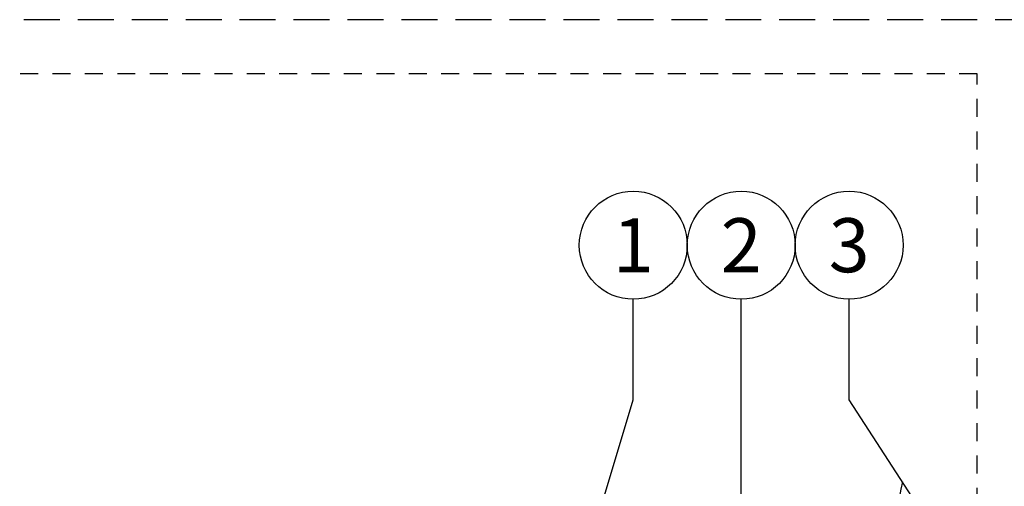
# Model space of a CAD drawing. Extents: x -1.6 to 85.4, y -6.2 to 19.9.
# Drawn here: x 13.1 to 20, y 16.6 to 19.9 of the extents above; entities that cross this region are included whole.
import ezdxf
from ezdxf.enums import TextEntityAlignment as Align

# ---------------------------------------------------------------- set-up
doc = ezdxf.new("R2010")
doc.units = 0
doc.header["$MEASUREMENT"] = 0
doc.linetypes.add('HIDDEN2', pattern=[0.1875, 0.125, -0.0625])
doc.layers.add('HI-DETL-FINE', color=249, linetype='Continuous')
doc.layers.add('HI-TEXT-STND', color=2, linetype='Continuous')
doc.layers.add('HI-NPLT', color=252, linetype='HIDDEN2', plot=False)
doc.styles.add('HUNTER', font='ARIALN.TTF')
doc.dimstyles.new('HUNTER', dxfattribs={"dimtxt": 0.125, "dimasz": 0.1, "dimexe": 0.05, "dimexo": 0.05, "dimgap": 0.09, "dimtad": 0, "dimtoh": 1, "dimdec": 3, "dimzin": 3, "dimdsep": 46, "dimlunit": 4, "dimtxsty": 'HUNTER', "dimblk": 'ARCHTICK', "dimcen": 0.1, "dimclrd": 249, "dimclre": 249, "dimclrt": 1, "dimadec": 4, "dimazin": 2, "dimtfac": 1, "dimtdec": 3, "dimtofl": 0, "dimtmove": 2, "dimatfit": 0, "dimfxl": 1, "dimfrac": 2, "dimtolj": 1, "dimtzin": 0, "dimarcsym": 0})

# ---------------------------------------------------------------- blocks, each defined once
blk = doc.blocks.new('_ARCHTICK')
at = {"const_width": 0.15}
blk.add_lwpolyline([(-0.5, -0.5), (0.5, 0.5)], dxfattribs=at)

msp = doc.modelspace()

# ---------------------------------------------------------------- linework, layer by layer
at = {"layer": 'HI-DETL-FINE'}
msp.add_arc((28.0908, 14.8434), 8.9976, 168.29884, 179.06881, dxfattribs=at)
at = {"layer": 'HI-NPLT', "ltscale": 2}
msp.add_lwpolyline([(-1.575, 19.875), (-1.575, -1.875), (20.175, -1.875), (20.175, 19.875)], close=True, dxfattribs=at)
at = {"layer": 'HI-NPLT'}
msp.add_lwpolyline([(-1.2, 19.5), (-1.2, -1.5), (19.8, -1.5), (19.8, 19.5)], close=True, dxfattribs=at)
at = {"layer": 'HI-TEXT-STND', "transparency": 16777216}
for centre in [(17.4102, 18.3094), (18.1602, 18.3094), (18.9102, 18.3094)]:
    msp.add_circle(centre, 0.375, dxfattribs=at)

# ---------------------------------------------------------------- texts
at = {"layer": 'HI-TEXT-STND', "style": 'HUNTER'}
for s, p in [('1', (17.4102, 18.1219)), ('2', (18.1602, 18.1219)), ('3', (18.9102, 18.1219))]:
    msp.add_text(s, height=0.375, dxfattribs=at).set_placement(p, align=Align.CENTER)

# ---------------------------------------------------------------- leaders
at = {"layer": 'HI-TEXT-STND'}
for points in [[(16.8045, 15.2295), (17.4102, 17.236), (17.4102, 17.9344)], [(18.1602, 14.994), (18.1602, 17.9344)], [(19.5966, 16.18), (18.9102, 17.236), (18.9102, 17.9344)]]:
    msp.add_leader(points, dimstyle='HUNTER', override={"dimscale": 3, "dimasz": 0.125, "dimgap": 0.095, "dimclrd": 256}, dxfattribs=at)

doc.saveas('drawing.dxf')
